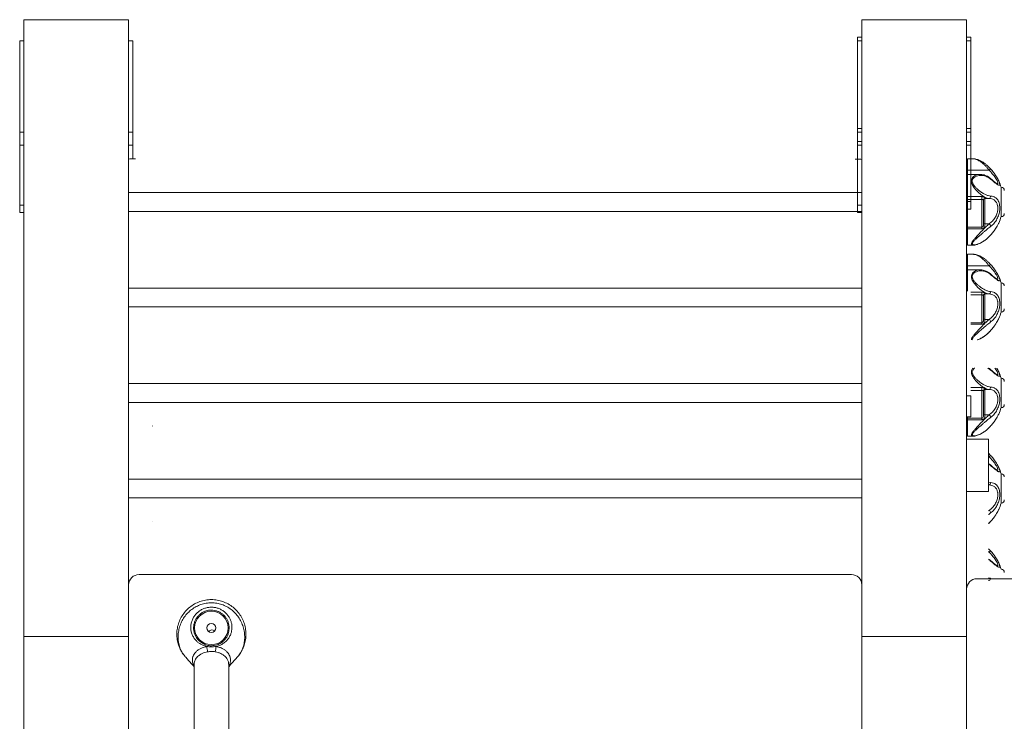
# Model space of a CAD drawing. Units: millimetres. Extents: x -1158 to 3542, y -1028 to 3372.
# Drawn here: x 338 to 1278, y 1189 to 1859 of the extents above; entities that cross this region are included whole.
import ezdxf

# ---------------------------------------------------------------- set-up
doc = ezdxf.new("R2010")
doc.units = ezdxf.units.MM

msp = doc.modelspace()

# ---------------------------------------------------------------- linework, layer by layer
at = {"lineweight": 15}
for p, q in [((441.64, 1859.01), (341.64, 1859.01)), ((341.64, 1859.01), (341.64, 1650.68)), ((441.64, 1859.01), (441.64, 1402.56)), ((1241.64, 1859.01), (1141.64, 1859.01)), ((1141.64, 1859.01), (1141.64, 1650.68)), ((1241.64, 1859.01), (1141.64, 1859.01)), ((1141.64, 1859.01), (1141.64, 1650.68)), ((1241.64, 1859.01), (1241.64, 1650.68)), ((1241.64, 1859.01), (1241.64, 1650.68)), ((341.64, 1838.84), (337.64, 1838.84)), ((337.64, 1751.8), (337.64, 1838.84)), ((441.64, 1838.84), (445.64, 1838.84)), ((445.64, 1751.8), (445.64, 1838.84)), ((1141.64, 1842.21), (1137.64, 1842.21)), ((1137.64, 1755.17), (1137.64, 1842.21)), ((1141.64, 1838.84), (1137.64, 1838.84)), ((1137.64, 1751.8), (1137.64, 1838.84)), ((1241.64, 1842.21), (1245.64, 1842.21)), ((1241.64, 1838.84), (1245.64, 1838.84)), ((1245.64, 1755.17), (1245.64, 1842.21)), ((1245.64, 1751.8), (1245.64, 1838.84)), ((341.64, 1751.8), (337.64, 1751.8)), ((337.64, 1739.3), (337.64, 1751.8)), ((441.64, 1751.8), (445.64, 1751.8)), ((445.64, 1739.3), (445.64, 1751.8)), ((1141.64, 1755.17), (1137.64, 1755.17)), ((1137.64, 1742.67), (1137.64, 1755.17)), ((1141.64, 1751.8), (1137.64, 1751.8)), ((1137.64, 1739.3), (1137.64, 1751.8)), ((1241.64, 1755.17), (1245.64, 1755.17)), ((1241.64, 1751.8), (1245.64, 1751.8)), ((1245.64, 1742.67), (1245.64, 1755.17)), ((1245.64, 1739.3), (1245.64, 1751.8)), ((341.64, 1739.3), (337.64, 1739.3)), ((337.64, 1681.96), (337.64, 1739.3)), ((441.64, 1739.3), (445.64, 1739.3)), ((445.64, 1726.25), (445.64, 1739.3)), ((1141.64, 1742.67), (1137.64, 1742.67)), ((1137.64, 1726), (1137.64, 1742.67)), ((1141.64, 1739.3), (1137.64, 1739.3)), ((1137.64, 1681.96), (1137.64, 1739.3)), ((1241.64, 1742.67), (1245.64, 1742.67)), ((1241.64, 1739.3), (1245.64, 1739.3)), ((1245.64, 1685.33), (1245.64, 1742.67)), ((1245.64, 1726.25), (1245.64, 1739.3)), ((442.64, 1726.25), (448.13, 1726.25)), ((448.13, 1726.16), (448.27, 1726.16)), ((1135.13, 1726), (1140.64, 1726)), ((1242.64, 1726.25), (1248.13, 1726.25)), ((1242.64, 1715.36), (1242.64, 1726.25)), ((1248.13, 1726.16), (1248.27, 1726.16)), ((1242.64, 1715.36), (1263.07, 1715.36)), ((1242.64, 1711.38), (1242.64, 1715.36)), ((1242.64, 1711.38), (1254.26, 1711.38)), ((1242.64, 1690.13), (1242.64, 1711.38)), ((441.64, 1694.02), (1141.64, 1694.02)), ((1274.64, 1680.59), (1274.64, 1699.02)), ((1241.64, 1685.33), (1245.64, 1685.33)), ((1256.14, 1690.13), (1242.64, 1690.13)), ((1242.64, 1687.47), (1242.64, 1690.13)), ((1242.64, 1687.47), (1256.14, 1687.47)), ((1242.64, 1660.9), (1242.64, 1687.47)), ((1245.64, 1678.27), (1245.64, 1685.33)), ((1256.14, 1690.13), (1256.14, 1687.47)), ((1256.14, 1687.47), (1256.14, 1660.9)), ((1257.64, 1686.98), (1257.64, 1686.9)), ((1257.64, 1662.4), (1257.64, 1686.91)), ((1259.14, 1688.39), (1263.07, 1688.39)), ((1259.14, 1664.11), (1259.14, 1688.39)), ((341.64, 1681.96), (337.64, 1681.96)), ((337.64, 1674.9), (337.64, 1681.96)), ((341.64, 1674.9), (337.64, 1674.9)), ((1141.64, 1676.02), (441.64, 1676.02)), ((1141.64, 1681.96), (1137.64, 1681.96)), ((1137.64, 1674.9), (1137.64, 1681.96)), ((1141.64, 1674.9), (1137.64, 1674.9)), ((1245.64, 1678.27), (1241.64, 1678.27)), ((1274.64, 1671.02), (1274.64, 1680.59)), ((1259.14, 1664.11), (1263.07, 1664.11)), ((1256.14, 1660.9), (1242.64, 1660.9)), ((1242.64, 1659.42), (1242.64, 1660.9)), ((1242.64, 1659.42), (1256.14, 1659.42)), ((1242.64, 1643.79), (1242.64, 1659.42)), ((1256.14, 1660.9), (1256.14, 1659.42)), ((341.64, 1175.35), (341.64, 1650.68)), ((1141.64, 1175.35), (1141.64, 1650.68)), ((1241.64, 1175.35), (1241.64, 1650.68)), ((1264.57, 1653.47), (1264.57, 1653.48)), ((1248.13, 1643.79), (1242.64, 1643.79)), ((1248.13, 1643.88), (1248.29, 1643.88)), ((1242.64, 1635.1), (1248.13, 1635.1)), ((1242.64, 1624.21), (1242.64, 1635.1)), ((1248.13, 1635), (1248.27, 1635.01)), ((1242.64, 1624.21), (1263.07, 1624.21)), ((1242.64, 1620.22), (1242.64, 1624.21)), ((1242.64, 1620.22), (1254.26, 1620.22)), ((1242.64, 1599.95), (1242.64, 1620.22)), ((1274.64, 1589.44), (1274.64, 1607.87)), ((441.64, 1602.87), (1141.64, 1602.87)), ((1256.14, 1598.98), (1245.64, 1598.98)), ((1256.14, 1598.98), (1256.14, 1596.31)), ((1245.64, 1596.31), (1256.14, 1596.31)), ((1256.14, 1596.31), (1256.14, 1569.75)), ((1257.64, 1595.82), (1257.64, 1595.74)), ((1257.64, 1571.25), (1257.64, 1595.76)), ((1259.14, 1597.24), (1263.07, 1597.24)), ((1259.14, 1572.96), (1259.14, 1597.24)), ((1274.64, 1579.87), (1274.64, 1589.44)), ((1141.64, 1584.87), (441.64, 1584.87)), ((1259.14, 1572.96), (1263.07, 1572.96)), ((1256.14, 1569.75), (1245.64, 1569.75)), ((1245.64, 1568.26), (1256.14, 1568.26)), ((1256.14, 1569.75), (1256.14, 1568.26)), ((1264.57, 1562.31), (1264.57, 1562.33)), ((1274.64, 1498.29), (1274.64, 1516.72)), ((441.64, 1511.72), (1141.64, 1511.72)), ((1256.14, 1507.83), (1245.64, 1507.83)), ((1245.64, 1505.16), (1256.14, 1505.16)), ((1256.14, 1507.83), (1256.14, 1505.16)), ((1256.14, 1505.16), (1256.14, 1478.59)), ((1257.64, 1504.67), (1257.64, 1504.59)), ((1257.64, 1480.09), (1257.64, 1504.61)), ((1259.14, 1506.09), (1263.07, 1506.09)), ((1259.14, 1481.8), (1259.14, 1506.09)), ((1241.64, 1499.95), (1245.64, 1499.95)), ((1245.64, 1499.95), (1245.64, 1479.95)), ((1274.64, 1488.72), (1274.64, 1498.29)), ((1141.64, 1493.72), (441.64, 1493.72)), ((1245.64, 1479.95), (1241.64, 1479.95)), ((1242.64, 1478.59), (1242.64, 1479.95)), ((1256.14, 1478.59), (1242.64, 1478.59)), ((1242.64, 1477.11), (1242.64, 1478.59)), ((1242.64, 1477.11), (1256.14, 1477.11)), ((1242.64, 1461.49), (1242.64, 1477.11)), ((1256.14, 1478.59), (1256.14, 1477.11)), ((1259.14, 1481.8), (1263.07, 1481.8)), ((464.57, 1471.16), (464.57, 1471.18)), ((1264.57, 1471.16), (1264.57, 1471.18)), ((1241.64, 1458.64), (1262.64, 1458.64)), ((1248.13, 1461.49), (1242.64, 1461.49)), ((1248.13, 1461.58), (1248.29, 1461.57)), ((1262.64, 1408.64), (1262.64, 1458.64)), ((1262.64, 1442.48), (1263.07, 1441.9)), ((1262.64, 1441.9), (1263.07, 1441.9)), ((441.64, 1420.56), (1141.64, 1420.56)), ((1274.64, 1407.13), (1274.64, 1425.56)), ((1264.57, 1417.17), (1262.64, 1417.53)), ((1262.64, 1414.99), (1263.07, 1414.94)), ((1262.64, 1414.94), (1263.07, 1414.94)), ((341.64, 1408.64), (341.64, 1203.24)), ((441.64, 1408.64), (441.64, 1203.24)), ((1141.64, 1402.56), (441.64, 1402.56)), ((1141.64, 1408.64), (1141.64, 1203.24)), ((1141.64, 1408.64), (1141.64, 1203.24)), ((1262.64, 1408.64), (1241.64, 1408.64)), ((1241.64, 1408.64), (1241.64, 1203.24)), ((1241.64, 1408.64), (1241.64, 1203.24)), ((1274.64, 1397.56), (1274.64, 1407.13)), ((1262.64, 1390.65), (1263.07, 1390.65)), ((1263.07, 1390.65), (1262.64, 1390.26)), ((464.57, 1380.01), (464.57, 1380.02)), ((1264.57, 1380.02), (1262.64, 1378.03)), ((1264.57, 1380.01), (1264.57, 1380.02)), ((1262.64, 1351.33), (1263.07, 1350.75)), ((1262.64, 1350.75), (1263.07, 1350.75)), ((451.64, 1329.41), (1131.64, 1329.41)), ((1264.57, 1326.01), (1262.64, 1326.37)), ((441.64, 1175.35), (441.64, 1319.41)), ((1141.64, 1175.35), (1141.64, 1319.41)), ((1251.64, 1325.35), (1941.64, 1325.35)), ((1262.64, 1323.84), (1263.07, 1323.78)), ((1262.64, 1323.78), (1263.07, 1323.78)), ((1241.64, 1175.35), (1241.64, 1315.35)), ((341.64, 1270.35), (441.64, 1270.35)), ((1141.64, 1270.35), (1241.64, 1270.35)), ((1141.64, 1270.35), (1241.64, 1270.35)), ((504.35, 1243.83), (504.34, 1243.58))]:
    msp.add_line(p, q, dxfattribs=at)
for points in [[(1254.17, 1711.29), (1252.66, 1711.26), (1250.08, 1710.46), (1248.15, 1709.18), (1247.3, 1708.24), (1246.66, 1707.08), (1246.28, 1705.5), (1246.39, 1703.72), (1247.08, 1701.63), (1248.85, 1698.67), (1250.74, 1696.36), (1252.76, 1694.3), (1255.54, 1691.94), (1258.31, 1690.08), (1260.39, 1689.06), (1262.37, 1688.48), (1263.07, 1688.39), (1263.07, 1688.39)], [(1264.57, 1716.56), (1264.56, 1716.58), (1264.49, 1716.54), (1264.36, 1716.44), (1264.18, 1716.3), (1263.94, 1716.11), (1263.68, 1715.88), (1263.38, 1715.63), (1263.07, 1715.36)], [(1242.64, 1659.42), (1242.45, 1659.41), (1242.26, 1659.39), (1242.09, 1659.36), (1241.94, 1659.31), (1241.81, 1659.26), (1241.72, 1659.19), (1241.66, 1659.13), (1241.64, 1659.06)], [(1254.17, 1620.14), (1252.66, 1620.1), (1250.08, 1619.31), (1248.15, 1618.03), (1247.3, 1617.08), (1246.66, 1615.93), (1246.28, 1614.35), (1246.39, 1612.56), (1247.08, 1610.48), (1248.85, 1607.52), (1250.74, 1605.21), (1252.76, 1603.14), (1255.54, 1600.78), (1258.31, 1598.93), (1260.39, 1597.91), (1262.37, 1597.33), (1263.07, 1597.24), (1263.07, 1597.24)], [(1264.57, 1625.41), (1264.56, 1625.42), (1264.49, 1625.38), (1264.36, 1625.29), (1264.18, 1625.14), (1263.94, 1624.96), (1263.68, 1624.73), (1263.38, 1624.48), (1263.07, 1624.21)], [(1242.64, 1477.11), (1242.45, 1477.1), (1242.26, 1477.08), (1242.09, 1477.05), (1241.94, 1477.01), (1241.81, 1476.95), (1241.72, 1476.89), (1241.66, 1476.82), (1241.64, 1476.75)], [(1264.57, 1443.1), (1264.56, 1443.12), (1264.49, 1443.08), (1264.36, 1442.98), (1264.18, 1442.84), (1263.94, 1442.65), (1263.68, 1442.43), (1263.38, 1442.17), (1263.07, 1441.9)], [(1264.57, 1351.95), (1264.56, 1351.97), (1264.49, 1351.93), (1264.36, 1351.83), (1264.18, 1351.69), (1263.94, 1351.5), (1263.68, 1351.27), (1263.38, 1351.02), (1263.07, 1350.75)]]:
    msp.add_lwpolyline(points, dxfattribs=at)
for radius in [16, 4.25]:
    msp.add_circle((520.64, 1278.45), radius, dxfattribs=at)
for centre, radius, start, end in [((442.64, 1725.25), 1, 90, 180), ((1140.64, 1725), 1, 0, 90), ((1242.64, 1725.25), 1, 90, 180), ((1242.39, 1710.63), 4.74, 86.98386, 99.117), ((1242.64, 1710.38), 1, 90, 180), ((1263.89, 1707.01), 0.686, 349.50216, 43.55635), ((1228.4, 1685.02), 48.32, 16.84325, 24.59848), ((1274.64, 1696.02), 3, 0, 90), ((1242.57, 1691.06), 0.933, 185.1199, 274.34005), ((1242.61, 1686.5), 0.967, 88.03412, 177.89323), ((1259.14, 1686.89), 1.5, 89.96261, 179.95992), ((1262.65, 1690.29), 1.95, 282.51394, 9.70943), ((1274.64, 1674.02), 3, 270, 0), ((1258.99, 1665.46), 1.36, 188.52071, 276.52234), ((1261.6, 1661.53), 2.97, 1.4829, 60.2992), ((1228.4, 1685.02), 48.32, 335.38904, 343.15675), ((1242.64, 1661.9), 1, 180, 270), ((1256.14, 1662.4), 1.5, 270, 0), ((1242.64, 1644.79), 1, 180, 270), ((1242.64, 1634.1), 1, 90, 180), ((1242.39, 1619.48), 4.74, 86.98386, 99.117), ((1242.64, 1619.22), 1, 90, 180), ((1263.9, 1615.85), 0.686, 349.49717, 43.56134), ((1228.4, 1593.87), 48.32, 16.84325, 24.59848), ((1274.64, 1604.87), 3, 0, 90), ((1140.9, 1600.42), 0.743, 321.26516, 359.56863), ((1262.65, 1599.14), 1.95, 282.51702, 9.70635), ((1259.14, 1595.74), 1.5, 89.96002, 179.96251), ((1228.4, 1593.87), 48.32, 335.38904, 343.15675), ((1274.64, 1582.87), 3, 270, 0), ((1256.14, 1571.25), 1.5, 270, 0), ((1258.99, 1574.31), 1.36, 188.51823, 276.53055), ((1261.6, 1570.38), 2.97, 1.48586, 60.29625), ((1263.89, 1524.7), 0.686, 349.50216, 43.55635), ((1228.4, 1502.72), 48.32, 16.84325, 24.59848), ((1274.64, 1513.72), 3, 0, 90), ((1259.14, 1504.59), 1.5, 89.95354, 179.96899), ((1262.65, 1507.99), 1.95, 282.5207, 9.70551), ((1228.4, 1502.72), 48.32, 335.38904, 343.15675), ((1274.64, 1491.72), 3, 270, 0), ((1242.64, 1479.59), 1, 180, 270), ((1256.14, 1480.09), 1.5, 270, 0), ((1258.99, 1483.15), 1.36, 188.51823, 276.53055), ((1261.6, 1479.22), 2.97, 1.4829, 60.2992), ((1242.64, 1462.49), 1, 180, 270), ((1263.89, 1433.55), 0.686, 349.50216, 43.55635), ((1228.4, 1411.56), 48.32, 16.84325, 24.59848), ((1274.64, 1422.56), 3, 0, 90), ((1262.65, 1416.84), 1.95, 282.51394, 9.70943), ((1228.4, 1411.56), 48.32, 335.38904, 343.15675), ((1274.64, 1400.56), 3, 270, 0), ((1261.6, 1388.07), 2.97, 1.48342, 60.29628), ((1263.89, 1342.4), 0.686, 349.50216, 43.55635), ((1228.4, 1320.41), 48.32, 16.84325, 24.59848), ((451.64, 1319.41), 10, 90, 180), ((1131.64, 1319.41), 10, 0, 90), ((1262.65, 1325.68), 1.95, 282.51743, 9.70878), ((1274.64, 1331.41), 3, 0, 90), ((1251.64, 1315.35), 10, 90, 180), ((521.12, 1272.45), 4, 90, 139.34642), ((521.12, 1272.45), 4, 49.72681, 90), ((236.13, 1214.97), 283.81, 8.23999, 9.2719), ((800.66, 1217.11), 278.96, 171.00768, 172.05713)]:
    msp.add_arc(centre, radius, start, end, dxfattribs=at)
for points, knots in [([(1248.27, 1726.16), (1248.46, 1726.18), (1249.14, 1726.24), (1250.73, 1725.74), (1252.95, 1724.78), (1255.53, 1723.17), (1258.1, 1721.06), (1260.4, 1718.72), (1261.98, 1716.84), (1262.84, 1715.68), (1263.07, 1715.36)], [0, 0, 0, 0, 0.049748, 0.181042, 0.316233, 0.490976, 0.671923, 0.808307, 0.948339, 1, 1, 1, 1]), ([(1248.28, 1726.22), (1248.49, 1726.22), (1249.19, 1726.21), (1250.51, 1725.95), (1252.26, 1725.44), (1254.22, 1724.63), (1256.28, 1723.55), (1258.38, 1722.2), (1260.43, 1720.64), (1262.29, 1718.98), (1263.67, 1717.61), (1264.36, 1716.8), (1264.56, 1716.57)], [0, 0, 0, 0, 0.040173, 0.133186, 0.241599, 0.356788, 0.480476, 0.60698, 0.731761, 0.853892, 0.957852, 1, 1, 1, 1]), ([(1254.16, 1711.38), (1254.16, 1711.38), (1254.86, 1711.43), (1256.28, 1711.27), (1258.4, 1710.84), (1260.46, 1710.08), (1262.33, 1709.05), (1263.64, 1708.16), (1264.26, 1707.58), (1264.38, 1707.46)], [0, 0, 0, 0, 0.001279, 0.195573, 0.397737, 0.596417, 0.790682, 0.959464, 1, 1, 1, 1]), ([(1263.07, 1715.36), (1263.92, 1714.49), (1265.63, 1712.72), (1267.61, 1710.27), (1269.09, 1708.2), (1270.33, 1706.22), (1271.04, 1704.78), (1271.4, 1703.72), (1271.52, 1703.07), (1271.44, 1702.45), (1271.03, 1702.44), (1270.8, 1702.44)], [0, 0, 0, 0, 0.155998, 0.317115, 0.416622, 0.518717, 0.678992, 0.717611, 0.80169, 0.888939, 1, 1, 1, 1]), ([(1273.21, 1702.71), (1273.2, 1702.76), (1273.14, 1703.16), (1272.73, 1704.27), (1271.95, 1705.99), (1270.86, 1707.97), (1269.35, 1710.4), (1267.29, 1713.34), (1265.49, 1715.47), (1264.57, 1716.56)], [0, 0, 0, 0, 0.019787, 0.156387, 0.29847, 0.434876, 0.575083, 0.78342, 1, 1, 1, 1]), ([(1264.57, 1690.62), (1263.79, 1690.73), (1262.2, 1690.96), (1259.56, 1692.04), (1256.73, 1693.59), (1254.08, 1695.45), (1251.71, 1697.43), (1249.63, 1699.49), (1247.98, 1701.65), (1247.1, 1703.73), (1246.96, 1705.4), (1247.37, 1706.72), (1248.09, 1707.76), (1249.26, 1708.82), (1251.13, 1709.8), (1253.7, 1710.43), (1256.33, 1710.48), (1258.81, 1710.05), (1260.93, 1709.28), (1262.87, 1708.24), (1264, 1707.34), (1264.57, 1706.88)], [0, 0, 0, 0, 0.064238, 0.130841, 0.201632, 0.274499, 0.327184, 0.381031, 0.439862, 0.476983, 0.508661, 0.540205, 0.568266, 0.597416, 0.653878, 0.722043, 0.792381, 0.848762, 0.906208, 0.952677, 1, 1, 1, 1]), ([(1264.38, 1707.49), (1264.82, 1707.11), (1265.78, 1706.27), (1267.1, 1705.14), (1268.34, 1704.12), (1269.36, 1703.33), (1270.15, 1702.78), (1270.69, 1702.46), (1271, 1702.33), (1271, 1702.33), (1270.99, 1702.33)], [0, 0, 0, 0, 0.140479, 0.306943, 0.462051, 0.605881, 0.735254, 0.851141, 0.947613, 1, 1, 1, 1]), ([(1264.57, 1706.88), (1265.16, 1706.37), (1266.36, 1705.33), (1267.97, 1703.96), (1269.43, 1702.79), (1270.64, 1701.91), (1271.63, 1701.31), (1272.39, 1701), (1272.94, 1700.98), (1273.27, 1701.25), (1273.4, 1701.8), (1273.27, 1702.42), (1273.21, 1702.71)], [0, 0, 0, 0, 0.113086, 0.227719, 0.335292, 0.444902, 0.539436, 0.635999, 0.726277, 0.81889, 0.915874, 1, 1, 1, 1]), ([(1259.14, 1688.39), (1259.14, 1688.43), (1259.15, 1688.53), (1259.08, 1688.96), (1258.54, 1689.5), (1257.82, 1689.87), (1257, 1690.09), (1256.41, 1690.12), (1256.14, 1690.13)], [0, 0, 0, 0, 0.180603, 0.468918, 0.634822, 0.760349, 0.891977, 1, 1, 1, 1]), ([(1256.14, 1687.47), (1256.17, 1687.47), (1256.31, 1687.47), (1256.5, 1687.45), (1256.76, 1687.41), (1257.05, 1687.35), (1257.37, 1687.23), (1257.6, 1687.09), (1257.64, 1687.02), (1257.64, 1686.98), (1257.64, 1686.98)], [0, 0, 0, 0, 0.019153, 0.084388, 0.123786, 0.200501, 0.334635, 0.551727, 0.933341, 1, 1, 1, 1]), ([(1263.07, 1688.39), (1263.93, 1688.3), (1265.64, 1688.11), (1267.62, 1687.19), (1269.09, 1685.98), (1270.33, 1684.37), (1271.04, 1682.61), (1271.4, 1680.71), (1271.52, 1679.2), (1271.39, 1676.71), (1270.65, 1673.51), (1269.24, 1670.53), (1267.72, 1668.32), (1265.85, 1666.13), (1264.2, 1664.93), (1263.07, 1664.11)], [0, 0, 0, 0, 0.097863, 0.195511, 0.257694, 0.319804, 0.418621, 0.442431, 0.495242, 0.548048, 0.646208, 0.750367, 0.810789, 0.871259, 1, 1, 1, 1]), ([(1264.57, 1661.61), (1265.17, 1662.07), (1266.36, 1663.01), (1267.98, 1664.72), (1269.43, 1666.64), (1270.64, 1668.68), (1271.63, 1670.82), (1272.39, 1672.95), (1272.94, 1675.14), (1273.28, 1677.38), (1273.38, 1679.64), (1273.22, 1681.95), (1272.74, 1684.15), (1271.93, 1686.12), (1270.86, 1687.72), (1269.33, 1689.18), (1267.27, 1690.27), (1265.47, 1690.51), (1264.57, 1690.62)], [0, 0, 0, 0, 0.062711, 0.125391, 0.185205, 0.24498, 0.297607, 0.350206, 0.400567, 0.450908, 0.505209, 0.559516, 0.622103, 0.684744, 0.74687, 0.809051, 0.904432, 1, 1, 1, 1]), ([(1263.07, 1664.11), (1262.54, 1663.63), (1261.47, 1662.65), (1259.62, 1660.84), (1257.58, 1658.76), (1255.22, 1656.32), (1252.67, 1653.63), (1250.2, 1650.96), (1248.39, 1648.88), (1247.28, 1647.39), (1246.58, 1646.26), (1246.19, 1645.21), (1246.33, 1644.36), (1246.97, 1643.84), (1247.76, 1643.87), (1248.13, 1643.88)], [0, 0, 0, 0, 0.076837, 0.155446, 0.247454, 0.341659, 0.453098, 0.568472, 0.662802, 0.711476, 0.761565, 0.817953, 0.875026, 0.940538, 1, 1, 1, 1]), ([(1256.14, 1659.42), (1256.42, 1659.44), (1256.97, 1659.49), (1257.72, 1659.84), (1258.39, 1660.43), (1258.97, 1661.43), (1259.16, 1662.8), (1259.15, 1663.66), (1259.14, 1664.11)], [0, 0, 0, 0, 0.112906, 0.223031, 0.332839, 0.486501, 0.731949, 1, 1, 1, 1]), ([(1272.31, 1664.91), (1272.17, 1664.61), (1271.79, 1663.75), (1270.85, 1662.07), (1269.36, 1659.65), (1267.29, 1656.7), (1265.49, 1654.57), (1264.57, 1653.48)], [0, 0, 0, 0, 0.094789, 0.270803, 0.451716, 0.72054, 1, 1, 1, 1]), ([(1264.57, 1653.48), (1263.79, 1652.64), (1262.2, 1650.94), (1259.56, 1648.71), (1256.73, 1646.77), (1254.08, 1645.39), (1251.71, 1644.52), (1249.63, 1644.07), (1247.98, 1644.07), (1247.1, 1644.57), (1246.96, 1645.32), (1247.37, 1646.23), (1248.09, 1647.2), (1249.26, 1648.49), (1251.13, 1650.27), (1253.7, 1652.56), (1256.33, 1654.85), (1258.81, 1656.98), (1260.93, 1658.75), (1262.87, 1660.33), (1264, 1661.18), (1264.57, 1661.61)], [0, 0, 0, 0, 0.064237, 0.130841, 0.201631, 0.274498, 0.327183, 0.38103, 0.439861, 0.476982, 0.50866, 0.540205, 0.568265, 0.597415, 0.653878, 0.722044, 0.792382, 0.848762, 0.906208, 0.952677, 1, 1, 1, 1]), ([(1264.57, 1653.47), (1264.51, 1653.4), (1263.98, 1652.77), (1262.84, 1651.61), (1261.15, 1650.02), (1259.29, 1648.51), (1257.3, 1647.12), (1255.21, 1645.9), (1253.15, 1644.94), (1251.22, 1644.27), (1249.62, 1643.89), (1248.68, 1643.84), (1248.3, 1643.82)], [0, 0, 0, 0, 0.012006, 0.11385, 0.22256, 0.337038, 0.457407, 0.582042, 0.708774, 0.822131, 0.927568, 1, 1, 1, 1]), ([(1248.27, 1635.01), (1248.46, 1635.03), (1249.14, 1635.09), (1250.73, 1634.59), (1252.95, 1633.63), (1255.53, 1632.02), (1258.1, 1629.9), (1260.4, 1627.56), (1261.98, 1625.69), (1262.84, 1624.52), (1263.07, 1624.21)], [0, 0, 0, 0, 0.049748, 0.181046, 0.316238, 0.490976, 0.671926, 0.80831, 0.948339, 1, 1, 1, 1]), ([(1248.28, 1635.07), (1248.49, 1635.07), (1249.19, 1635.06), (1250.51, 1634.8), (1252.26, 1634.29), (1254.22, 1633.48), (1256.28, 1632.4), (1258.38, 1631.05), (1260.43, 1629.49), (1262.29, 1627.83), (1263.67, 1626.46), (1264.36, 1625.65), (1264.56, 1625.41)], [0, 0, 0, 0, 0.040169, 0.133187, 0.241599, 0.35679, 0.480477, 0.606979, 0.731765, 0.853896, 0.957852, 1, 1, 1, 1]), ([(1264.57, 1599.47), (1263.79, 1599.58), (1262.2, 1599.8), (1259.56, 1600.88), (1256.73, 1602.44), (1254.08, 1604.3), (1251.71, 1606.28), (1249.63, 1608.34), (1247.98, 1610.5), (1247.1, 1612.58), (1246.96, 1614.24), (1247.37, 1615.57), (1248.09, 1616.61), (1249.26, 1617.67), (1251.13, 1618.65), (1253.7, 1619.27), (1256.33, 1619.32), (1258.81, 1618.89), (1260.93, 1618.13), (1262.87, 1617.09), (1264, 1616.19), (1264.57, 1615.73)], [0, 0, 0, 0, 0.064237, 0.130841, 0.201632, 0.274497, 0.327183, 0.38103, 0.439863, 0.476981, 0.50866, 0.540205, 0.568266, 0.597416, 0.653877, 0.722044, 0.792381, 0.848763, 0.906207, 0.952676, 1, 1, 1, 1]), ([(1254.16, 1620.22), (1254.16, 1620.22), (1254.86, 1620.28), (1256.29, 1620.11), (1258.4, 1619.69), (1260.46, 1618.93), (1262.33, 1617.9), (1263.64, 1617.01), (1264.26, 1616.42), (1264.38, 1616.31)], [0, 0, 0, 0, 0.00128, 0.195572, 0.39774, 0.596411, 0.790678, 0.959455, 1, 1, 1, 1]), ([(1263.07, 1624.21), (1263.92, 1623.34), (1265.63, 1621.57), (1267.61, 1619.12), (1269.09, 1617.04), (1270.33, 1615.07), (1271.04, 1613.63), (1271.4, 1612.56), (1271.52, 1611.92), (1271.44, 1611.3), (1271.03, 1611.29), (1270.8, 1611.29)], [0, 0, 0, 0, 0.156002, 0.317116, 0.416624, 0.518723, 0.678995, 0.717617, 0.801693, 0.888939, 1, 1, 1, 1]), ([(1273.21, 1611.55), (1273.2, 1611.6), (1273.14, 1612), (1272.73, 1613.11), (1271.95, 1614.83), (1270.86, 1616.82), (1269.35, 1619.24), (1267.29, 1622.18), (1265.49, 1624.32), (1264.57, 1625.41)], [0, 0, 0, 0, 0.019782, 0.156381, 0.298465, 0.434875, 0.575078, 0.783415, 1, 1, 1, 1]), ([(1264.38, 1616.34), (1264.82, 1615.96), (1265.78, 1615.12), (1267.1, 1613.99), (1268.34, 1612.97), (1269.36, 1612.18), (1270.15, 1611.63), (1270.69, 1611.31), (1271, 1611.18), (1271, 1611.18), (1270.99, 1611.18)], [0, 0, 0, 0, 0.140483, 0.30695, 0.462056, 0.605878, 0.735248, 0.851134, 0.947613, 1, 1, 1, 1]), ([(1264.57, 1615.73), (1265.16, 1615.21), (1266.36, 1614.17), (1267.97, 1612.81), (1269.43, 1611.64), (1270.64, 1610.75), (1271.63, 1610.15), (1272.39, 1609.85), (1272.94, 1609.82), (1273.27, 1610.1), (1273.4, 1610.65), (1273.27, 1611.27), (1273.21, 1611.55)], [0, 0, 0, 0, 0.113088, 0.227716, 0.335289, 0.444899, 0.539434, 0.636001, 0.726274, 0.818891, 0.915876, 1, 1, 1, 1]), ([(1259.14, 1597.24), (1259.14, 1597.28), (1259.15, 1597.38), (1259.08, 1597.81), (1258.54, 1598.35), (1257.82, 1598.71), (1257, 1598.94), (1256.41, 1598.97), (1256.14, 1598.98)], [0, 0, 0, 0, 0.180589, 0.468923, 0.634821, 0.760344, 0.891973, 1, 1, 1, 1]), ([(1264.57, 1570.45), (1265.17, 1570.92), (1266.36, 1571.86), (1267.98, 1573.57), (1269.43, 1575.49), (1270.64, 1577.53), (1271.63, 1579.66), (1272.39, 1581.8), (1272.94, 1583.99), (1273.28, 1586.23), (1273.38, 1588.49), (1273.22, 1590.8), (1272.74, 1592.99), (1271.93, 1594.97), (1270.86, 1596.57), (1269.33, 1598.02), (1267.27, 1599.12), (1265.47, 1599.35), (1264.57, 1599.47)], [0, 0, 0, 0, 0.062711, 0.125391, 0.185204, 0.24498, 0.297606, 0.350204, 0.400565, 0.450906, 0.50521, 0.559513, 0.622103, 0.684742, 0.74687, 0.809052, 0.904432, 1, 1, 1, 1]), ([(1256.14, 1596.31), (1256.17, 1596.31), (1256.31, 1596.31), (1256.5, 1596.3), (1256.76, 1596.26), (1257.05, 1596.19), (1257.37, 1596.08), (1257.6, 1595.93), (1257.64, 1595.87), (1257.64, 1595.83), (1257.64, 1595.82)], [0, 0, 0, 0, 0.019153, 0.084388, 0.123797, 0.200511, 0.334622, 0.551711, 0.933318, 1, 1, 1, 1]), ([(1263.07, 1597.24), (1263.93, 1597.15), (1265.64, 1596.95), (1267.62, 1596.04), (1269.09, 1594.82), (1270.33, 1593.22), (1271.04, 1591.46), (1271.4, 1589.55), (1271.52, 1588.05), (1271.39, 1585.56), (1270.65, 1582.36), (1269.24, 1579.37), (1267.72, 1577.17), (1265.85, 1574.98), (1264.2, 1573.77), (1263.07, 1572.96)], [0, 0, 0, 0, 0.097865, 0.195511, 0.257695, 0.319805, 0.418619, 0.442431, 0.495241, 0.548051, 0.646211, 0.75037, 0.810792, 0.871262, 1, 1, 1, 1]), ([(1263.07, 1572.96), (1262.54, 1572.47), (1261.47, 1571.5), (1259.62, 1569.68), (1257.58, 1567.61), (1255.22, 1565.17), (1252.67, 1562.48), (1250.2, 1559.81), (1248.39, 1557.72), (1247.27, 1556.24), (1246.59, 1555.12), (1246.19, 1554.11), (1246.32, 1553.66), (1246.37, 1553.45)], [0, 0, 0, 0, 0.088906, 0.179858, 0.286314, 0.395311, 0.524248, 0.657735, 0.766879, 0.823196, 0.88115, 0.946389, 1, 1, 1, 1]), ([(1247.27, 1553.45), (1247.24, 1553.47), (1246.99, 1553.61), (1246.99, 1554.19), (1247.36, 1555.08), (1248.1, 1556.05), (1249.26, 1557.33), (1251.13, 1559.12), (1253.7, 1561.41), (1256.33, 1563.7), (1258.81, 1565.83), (1260.93, 1567.6), (1262.87, 1569.18), (1264, 1570.03), (1264.57, 1570.45)], [0, 0, 0, 0, 0.009716, 0.069695, 0.129423, 0.182553, 0.237745, 0.34465, 0.473716, 0.606894, 0.713646, 0.822414, 0.910396, 1, 1, 1, 1]), ([(1256.14, 1568.26), (1256.42, 1568.29), (1256.97, 1568.33), (1257.72, 1568.69), (1258.39, 1569.27), (1258.97, 1570.28), (1259.16, 1571.65), (1259.15, 1572.51), (1259.14, 1572.96)], [0, 0, 0, 0, 0.112904, 0.223027, 0.332832, 0.486504, 0.731943, 1, 1, 1, 1]), ([(1272.31, 1573.76), (1272.17, 1573.46), (1271.79, 1572.6), (1270.85, 1570.91), (1269.36, 1568.5), (1267.29, 1565.55), (1265.49, 1563.42), (1264.57, 1562.33)], [0, 0, 0, 0, 0.094793, 0.270806, 0.451713, 0.720536, 1, 1, 1, 1]), ([(1264.57, 1562.33), (1263.79, 1561.49), (1262.2, 1559.78), (1259.56, 1557.55), (1256.73, 1555.62), (1254.09, 1554.23), (1252.46, 1553.68), (1251.79, 1553.45)], [0, 0, 0, 0, 0.197182, 0.40163, 0.618934, 0.842605, 1, 1, 1, 1]), ([(1264.57, 1562.32), (1264.51, 1562.25), (1263.98, 1561.61), (1262.84, 1560.46), (1261.15, 1558.86), (1259.29, 1557.35), (1257.3, 1555.96), (1255.21, 1554.76), (1253.45, 1553.91), (1252.41, 1553.56), (1252.08, 1553.45)], [0, 0, 0, 0, 0.01562, 0.148122, 0.289557, 0.43849, 0.595099, 0.75725, 0.92213, 1, 1, 1, 1]), ([(1247.77, 1526.45), (1247.61, 1526.28), (1247.16, 1525.81), (1246.58, 1524.75), (1246.19, 1523.23), (1246.32, 1521.32), (1247.15, 1518.94), (1248.72, 1516.43), (1250.71, 1514.01), (1252.98, 1511.72), (1255.54, 1509.55), (1258.12, 1507.82), (1260.41, 1506.69), (1261.99, 1506.2), (1262.84, 1506.11), (1263.07, 1506.09)], [0, 0, 0, 0, 0.027805, 0.078005, 0.1354, 0.193495, 0.260181, 0.362113, 0.451484, 0.541008, 0.6604, 0.779774, 0.872587, 0.965321, 1, 1, 1, 1]), ([(1264.57, 1508.32), (1263.79, 1508.43), (1262.2, 1508.65), (1259.56, 1509.73), (1256.73, 1511.29), (1254.08, 1513.15), (1251.71, 1515.13), (1249.63, 1517.19), (1247.98, 1519.34), (1247.1, 1521.43), (1246.96, 1523.09), (1247.37, 1524.42), (1248.1, 1525.44), (1248.78, 1526.13), (1249.27, 1526.38), (1249.4, 1526.45)], [0, 0, 0, 0, 0.10553, 0.214945, 0.33124, 0.450943, 0.537496, 0.625956, 0.722604, 0.783586, 0.835623, 0.887447, 0.933545, 0.981432, 1, 1, 1, 1]), ([(1261.8, 1526.45), (1262.15, 1526.27), (1263.11, 1525.78), (1264, 1525.04), (1264.57, 1524.58)], [0, 0, 0, 0, 0.364699, 1, 1, 1, 1]), ([(1262.7, 1526.45), (1263.15, 1526.16), (1263.73, 1525.78), (1264.26, 1525.27), (1264.38, 1525.16)], [0, 0, 0, 0, 0.773878, 1, 1, 1, 1]), ([(1264.38, 1525.19), (1264.82, 1524.8), (1265.78, 1523.97), (1267.1, 1522.83), (1268.34, 1521.81), (1269.36, 1521.03), (1270.15, 1520.47), (1270.69, 1520.16), (1271, 1520.02), (1271, 1520.03), (1270.99, 1520.03)], [0, 0, 0, 0, 0.14048, 0.306943, 0.462051, 0.605883, 0.735247, 0.851142, 0.947613, 1, 1, 1, 1]), ([(1264.57, 1524.58), (1265.16, 1524.06), (1266.36, 1523.02), (1267.97, 1521.66), (1269.43, 1520.48), (1270.64, 1519.6), (1271.63, 1519), (1272.39, 1518.7), (1272.94, 1518.67), (1273.27, 1518.95), (1273.4, 1519.5), (1273.27, 1520.12), (1273.21, 1520.4)], [0, 0, 0, 0, 0.113088, 0.227719, 0.335292, 0.444902, 0.539437, 0.635999, 0.726277, 0.818889, 0.915874, 1, 1, 1, 1]), ([(1268.67, 1526.45), (1268.79, 1526.27), (1269.34, 1525.51), (1270.31, 1523.92), (1271.04, 1522.48), (1271.4, 1521.41), (1271.52, 1520.77), (1271.44, 1520.15), (1271.03, 1520.14), (1270.8, 1520.13)], [0, 0, 0, 0, 0.050664, 0.21681, 0.477619, 0.540465, 0.677287, 0.81927, 1, 1, 1, 1]), ([(1273.21, 1520.4), (1273.2, 1520.45), (1273.14, 1520.85), (1272.73, 1521.96), (1271.94, 1523.69), (1271.11, 1525.24), (1270.51, 1526.19), (1270.35, 1526.45)], [0, 0, 0, 0, 0.040578, 0.320729, 0.612147, 0.891919, 1, 1, 1, 1]), ([(1259.14, 1506.09), (1259.14, 1506.13), (1259.15, 1506.23), (1259.08, 1506.66), (1258.54, 1507.19), (1257.82, 1507.56), (1257, 1507.79), (1256.41, 1507.82), (1256.14, 1507.83)], [0, 0, 0, 0, 0.180591, 0.468927, 0.63482, 0.760349, 0.891975, 1, 1, 1, 1]), ([(1256.14, 1505.16), (1256.17, 1505.16), (1256.31, 1505.16), (1256.5, 1505.15), (1256.76, 1505.11), (1257.05, 1505.04), (1257.37, 1504.92), (1257.6, 1504.78), (1257.64, 1504.71), (1257.64, 1504.68), (1257.64, 1504.67)], [0, 0, 0, 0, 0.019155, 0.084389, 0.123789, 0.200505, 0.334616, 0.551729, 0.933342, 1, 1, 1, 1]), ([(1263.07, 1506.09), (1263.93, 1505.99), (1265.64, 1505.8), (1267.62, 1504.89), (1269.09, 1503.67), (1270.33, 1502.07), (1271.04, 1500.3), (1271.4, 1498.4), (1271.52, 1496.9), (1271.39, 1494.4), (1270.65, 1491.21), (1269.24, 1488.22), (1267.72, 1486.01), (1265.85, 1483.82), (1264.2, 1482.62), (1263.07, 1481.8)], [0, 0, 0, 0, 0.097864, 0.19551, 0.257695, 0.319805, 0.418622, 0.442432, 0.495243, 0.548052, 0.646209, 0.750367, 0.810789, 0.871261, 1, 1, 1, 1]), ([(1264.57, 1479.3), (1265.17, 1479.77), (1266.36, 1480.71), (1267.98, 1482.42), (1269.43, 1484.34), (1270.64, 1486.38), (1271.63, 1488.51), (1272.39, 1490.65), (1272.94, 1492.84), (1273.28, 1495.08), (1273.38, 1497.33), (1273.22, 1499.65), (1272.74, 1501.84), (1271.93, 1503.82), (1270.86, 1505.42), (1269.33, 1506.87), (1267.27, 1507.97), (1265.47, 1508.2), (1264.57, 1508.32)], [0, 0, 0, 0, 0.062711, 0.12539, 0.185205, 0.244979, 0.297607, 0.350203, 0.400564, 0.450905, 0.50521, 0.559516, 0.622103, 0.684744, 0.74687, 0.809051, 0.904434, 1, 1, 1, 1]), ([(1263.07, 1481.8), (1262.54, 1481.32), (1261.47, 1480.35), (1259.62, 1478.53), (1257.58, 1476.46), (1255.22, 1474.01), (1252.67, 1471.33), (1250.2, 1468.66), (1248.39, 1466.57), (1247.28, 1465.08), (1246.58, 1463.96), (1246.19, 1462.9), (1246.33, 1462.06), (1246.97, 1461.53), (1247.76, 1461.56), (1248.13, 1461.58)], [0, 0, 0, 0, 0.076839, 0.155446, 0.247455, 0.341659, 0.453098, 0.568472, 0.662804, 0.711476, 0.761564, 0.817949, 0.875022, 0.940539, 1, 1, 1, 1]), ([(1264.57, 1471.18), (1263.79, 1470.34), (1262.2, 1468.63), (1259.56, 1466.4), (1256.73, 1464.46), (1254.08, 1463.09), (1251.71, 1462.22), (1249.63, 1461.76), (1247.98, 1461.77), (1247.1, 1462.27), (1246.96, 1463.02), (1247.37, 1463.93), (1248.09, 1464.9), (1249.26, 1466.18), (1251.13, 1467.97), (1253.7, 1470.26), (1256.33, 1472.55), (1258.81, 1474.67), (1260.93, 1476.45), (1262.87, 1478.03), (1264, 1478.87), (1264.57, 1479.3)], [0, 0, 0, 0, 0.064238, 0.130841, 0.201633, 0.274498, 0.327183, 0.38103, 0.439863, 0.476982, 0.50866, 0.540206, 0.568266, 0.597415, 0.653878, 0.722042, 0.79238, 0.848761, 0.906207, 0.952676, 1, 1, 1, 1]), ([(1256.14, 1477.11), (1256.42, 1477.13), (1256.97, 1477.18), (1257.72, 1477.54), (1258.39, 1478.12), (1258.97, 1479.13), (1259.16, 1480.5), (1259.15, 1481.35), (1259.14, 1481.8)], [0, 0, 0, 0, 0.112906, 0.223031, 0.332839, 0.486501, 0.731949, 1, 1, 1, 1]), ([(1272.31, 1482.6), (1272.17, 1482.3), (1271.79, 1481.45), (1270.85, 1479.76), (1269.36, 1477.34), (1267.29, 1474.4), (1265.49, 1472.26), (1264.57, 1471.18)], [0, 0, 0, 0, 0.094794, 0.270802, 0.451716, 0.72054, 1, 1, 1, 1]), ([(1264.57, 1471.16), (1264.51, 1471.1), (1263.98, 1470.46), (1262.84, 1469.3), (1261.15, 1467.71), (1259.29, 1466.2), (1257.3, 1464.81), (1255.21, 1463.59), (1253.15, 1462.63), (1251.22, 1461.97), (1249.62, 1461.58), (1248.68, 1461.53), (1248.3, 1461.51)], [0, 0, 0, 0, 0.012002, 0.113847, 0.222558, 0.337035, 0.457404, 0.58204, 0.708772, 0.82213, 0.927568, 1, 1, 1, 1]), ([(1262.64, 1445.14), (1263.09, 1444.7), (1263.75, 1444.06), (1264.36, 1443.34), (1264.56, 1443.11)], [0, 0, 0, 0, 0.671456, 1, 1, 1, 1]), ([(1263.07, 1441.9), (1263.92, 1441.03), (1265.63, 1439.26), (1267.61, 1436.82), (1269.09, 1434.74), (1270.33, 1432.77), (1271.04, 1431.33), (1271.4, 1430.26), (1271.52, 1429.61), (1271.44, 1428.99), (1271.03, 1428.99), (1270.8, 1428.98)], [0, 0, 0, 0, 0.156001, 0.317119, 0.416626, 0.518721, 0.678995, 0.717615, 0.801691, 0.888939, 1, 1, 1, 1]), ([(1273.21, 1429.25), (1273.2, 1429.3), (1273.14, 1429.7), (1272.73, 1430.81), (1271.95, 1432.53), (1270.86, 1434.51), (1269.35, 1436.94), (1267.29, 1439.88), (1265.49, 1442.01), (1264.57, 1443.1)], [0, 0, 0, 0, 0.019785, 0.156384, 0.298468, 0.434874, 0.575082, 0.783419, 1, 1, 1, 1]), ([(1262.64, 1435.34), (1263.11, 1435.03), (1263.71, 1434.64), (1264.26, 1434.12), (1264.38, 1434.01)], [0, 0, 0, 0, 0.780618, 1, 1, 1, 1]), ([(1262.64, 1434.84), (1262.71, 1434.8), (1263.38, 1434.44), (1264.01, 1433.9), (1264.57, 1433.42)], [0, 0, 0, 0, 0.099135, 1, 1, 1, 1]), ([(1264.38, 1434.03), (1264.82, 1433.65), (1265.78, 1432.82), (1267.1, 1431.68), (1268.34, 1430.66), (1269.36, 1429.88), (1270.15, 1429.32), (1270.69, 1429), (1271, 1428.87), (1271, 1428.87), (1270.99, 1428.87)], [0, 0, 0, 0, 0.140483, 0.306948, 0.462055, 0.60588, 0.735253, 0.851137, 0.947613, 1, 1, 1, 1]), ([(1264.57, 1433.42), (1265.16, 1432.91), (1266.36, 1431.87), (1267.97, 1430.5), (1269.43, 1429.33), (1270.64, 1428.45), (1271.63, 1427.85), (1272.39, 1427.54), (1272.94, 1427.52), (1273.27, 1427.8), (1273.4, 1428.35), (1273.27, 1428.96), (1273.21, 1429.25)], [0, 0, 0, 0, 0.113087, 0.227718, 0.33529, 0.444899, 0.539435, 0.636, 0.726275, 0.81889, 0.915874, 1, 1, 1, 1]), ([(1263.07, 1414.94), (1263.93, 1414.84), (1265.64, 1414.65), (1267.62, 1413.74), (1269.09, 1412.52), (1270.33, 1410.92), (1271.04, 1409.15), (1271.4, 1407.25), (1271.52, 1405.74), (1271.39, 1403.25), (1270.65, 1400.06), (1269.24, 1397.07), (1267.72, 1394.86), (1265.85, 1392.67), (1264.2, 1391.47), (1263.07, 1390.65)], [0, 0, 0, 0, 0.097864, 0.195511, 0.257695, 0.319806, 0.418622, 0.442433, 0.495244, 0.54805, 0.64621, 0.750369, 0.810791, 0.871261, 1, 1, 1, 1]), ([(1264.57, 1388.15), (1265.17, 1388.62), (1266.36, 1389.55), (1267.98, 1391.27), (1269.43, 1393.19), (1270.64, 1395.23), (1271.63, 1397.36), (1272.39, 1399.5), (1272.94, 1401.68), (1273.28, 1403.92), (1273.38, 1406.18), (1273.22, 1408.49), (1272.74, 1410.69), (1271.93, 1412.66), (1270.86, 1414.27), (1269.33, 1415.72), (1267.27, 1416.82), (1265.47, 1417.05), (1264.57, 1417.17)], [0, 0, 0, 0, 0.062711, 0.125391, 0.185206, 0.244979, 0.297607, 0.350205, 0.400567, 0.450908, 0.505212, 0.559515, 0.622103, 0.684744, 0.746871, 0.809052, 0.904433, 1, 1, 1, 1]), ([(1272.31, 1391.45), (1272.17, 1391.15), (1271.79, 1390.29), (1270.85, 1388.61), (1269.36, 1386.19), (1267.29, 1383.25), (1265.49, 1381.11), (1264.57, 1380.02)], [0, 0, 0, 0, 0.094789, 0.270803, 0.451716, 0.72054, 1, 1, 1, 1]), ([(1262.64, 1386.67), (1262.71, 1386.73), (1263.38, 1387.27), (1264.01, 1387.73), (1264.57, 1388.15)], [0, 0, 0, 0, 0.099129, 1, 1, 1, 1]), ([(1264.57, 1380.01), (1264.51, 1379.95), (1263.98, 1379.31), (1263.33, 1378.62), (1262.72, 1378.06), (1262.64, 1377.99)], [0, 0, 0, 0, 0.093394, 0.885667, 1, 1, 1, 1]), ([(1262.64, 1353.99), (1263.09, 1353.55), (1263.75, 1352.9), (1264.36, 1352.19), (1264.56, 1351.96)], [0, 0, 0, 0, 0.671478, 1, 1, 1, 1]), ([(1263.07, 1350.75), (1263.92, 1349.88), (1265.63, 1348.11), (1267.61, 1345.66), (1269.09, 1343.59), (1270.33, 1341.61), (1271.04, 1340.17), (1271.4, 1339.11), (1271.52, 1338.46), (1271.44, 1337.84), (1271.03, 1337.83), (1270.8, 1337.83)], [0, 0, 0, 0, 0.156001, 0.317114, 0.416622, 0.518722, 0.678991, 0.717613, 0.801689, 0.888937, 1, 1, 1, 1]), ([(1273.21, 1338.1), (1273.2, 1338.15), (1273.14, 1338.55), (1272.73, 1339.66), (1271.95, 1341.38), (1270.86, 1343.36), (1269.35, 1345.79), (1267.29, 1348.73), (1265.49, 1350.86), (1264.57, 1351.95)], [0, 0, 0, 0, 0.019782, 0.156379, 0.298465, 0.434875, 0.575082, 0.78342, 1, 1, 1, 1]), ([(1262.64, 1344.18), (1263.11, 1343.88), (1263.71, 1343.49), (1264.26, 1342.97), (1264.38, 1342.85)], [0, 0, 0, 0, 0.780636, 1, 1, 1, 1]), ([(1262.64, 1343.68), (1262.71, 1343.65), (1263.38, 1343.28), (1264.01, 1342.75), (1264.57, 1342.27)], [0, 0, 0, 0, 0.09912, 1, 1, 1, 1]), ([(1264.38, 1342.88), (1264.82, 1342.5), (1265.78, 1341.66), (1267.1, 1340.53), (1268.34, 1339.51), (1269.36, 1338.72), (1270.15, 1338.17), (1270.69, 1337.85), (1271, 1337.72), (1271, 1337.72), (1270.99, 1337.72)], [0, 0, 0, 0, 0.140483, 0.306944, 0.462052, 0.605881, 0.735251, 0.851138, 0.947613, 1, 1, 1, 1]), ([(1264.57, 1342.27), (1265.16, 1341.76), (1266.36, 1340.72), (1267.97, 1339.35), (1269.43, 1338.18), (1270.64, 1337.3), (1271.63, 1336.7), (1272.39, 1336.39), (1272.94, 1336.37), (1273.27, 1336.64), (1273.4, 1337.19), (1273.27, 1337.81), (1273.21, 1338.1)], [0, 0, 0, 0, 0.113089, 0.227718, 0.335291, 0.444901, 0.539436, 0.636, 0.726275, 0.818889, 0.915874, 1, 1, 1, 1]), ([(496.06, 1250.45), (496.05, 1250.46), (495.74, 1250.81), (494.59, 1252.15), (492.81, 1254.6), (490.64, 1258.46), (488.84, 1263.14), (487.72, 1268.6), (487.55, 1274.17), (488.3, 1279.69), (489.98, 1285.01), (492.51, 1289.98), (495.86, 1294.45), (499.89, 1298.3), (504.53, 1301.41), (509.61, 1303.72), (515.02, 1305.12), (519.7, 1305.53), (524.37, 1305.33), (529, 1304.53), (534.27, 1302.68), (539.15, 1299.96), (543.51, 1296.47), (547.21, 1292.29), (550.18, 1287.55), (552.29, 1282.36), (553.52, 1276.89), (553.79, 1271.29), (553.14, 1265.83), (551.64, 1260.7), (550.13, 1257.49), (548.5, 1254.67), (547.49, 1253.17), (546.21, 1251.56), (545.76, 1251.03), (545.48, 1250.7), (545.38, 1250.6), (545.36, 1250.57), (545.35, 1250.55)], [0, 0, 0, 0, 0.000342, 0.009282, 0.03481, 0.060337, 0.09703, 0.133722, 0.17035, 0.206978, 0.243601, 0.280225, 0.316847, 0.353468, 0.39009, 0.426712, 0.463335, 0.499958, 0.519133, 0.555763, 0.592393, 0.629033, 0.665672, 0.702339, 0.739006, 0.775791, 0.812576, 0.849527, 0.886479, 0.920892, 0.955306, 0.95646, 0.985432, 0.991026, 0.99728, 0.999191, 0.999695, 1, 1, 1, 1]), ([(545.35, 1250.55), (545.36, 1250.57), (545.44, 1250.66), (545.61, 1250.85), (545.89, 1251.18), (546.27, 1251.64), (546.91, 1252.46), (547.94, 1253.9), (548.73, 1255.21), (549.99, 1257.59), (551.35, 1260.88), (552.41, 1266.11), (552.55, 1271.54), (551.82, 1276.83), (550.28, 1281.93), (548.03, 1286.59), (545.07, 1290.85), (541.55, 1294.52), (537.48, 1297.6), (533.02, 1299.95), (528.22, 1301.58), (524.03, 1302.27), (519.81, 1302.44), (515.59, 1302.09), (510.71, 1300.88), (506.05, 1298.88), (501.78, 1296.17), (497.96, 1292.78), (494.72, 1288.83), (492.11, 1284.37), (490.21, 1279.52), (489.06, 1274.35), (488.73, 1268.98), (489.31, 1263.5), (490.77, 1258.71), (492.8, 1254.7), (494.57, 1252.18), (495.73, 1250.82), (496.05, 1250.46), (496.06, 1250.45)], [0, 0, 0, 0, 0.000339, 0.00271, 0.005151, 0.009624, 0.015239, 0.027072, 0.046815, 0.047235, 0.083607, 0.121317, 0.158577, 0.196906, 0.232877, 0.269735, 0.304939, 0.34103, 0.375844, 0.411563, 0.446178, 0.481709, 0.500046, 0.534637, 0.570147, 0.604876, 0.640518, 0.675558, 0.711498, 0.747101, 0.783586, 0.82019, 0.857738, 0.895771, 0.935171, 0.962339, 0.990059, 0.999638, 1, 1, 1, 1]), ([(516.23, 1260.7), (515.56, 1260.86), (514.04, 1261.25), (511.8, 1262.16), (509.46, 1263.45), (507.27, 1265.09), (505.17, 1267.18), (503.33, 1269.74), (502.12, 1272.34), (501.31, 1275.08), (500.89, 1277.93), (501.02, 1281.33), (501.79, 1284.72), (503.13, 1287.86), (504.99, 1290.71), (507.23, 1293.13), (509.87, 1295.14), (512.74, 1296.68), (515.86, 1297.72), (519.07, 1298.24), (522.34, 1298.23), (525.54, 1297.69), (528.63, 1296.64), (531.47, 1295.11), (534.04, 1293.13), (536.22, 1290.79), (538, 1288.13), (539.3, 1285.25), (540.11, 1282.21), (540.34, 1279.79), (540.3, 1277.55), (540.06, 1275.49), (539.34, 1272.8), (538.11, 1270.04), (536.21, 1267.28), (533.7, 1264.76), (530.88, 1262.85), (528, 1261.51), (526.14, 1260.94), (525.16, 1260.72), (525.13, 1260.72)], [0, 0, 0, 0, 0.017817, 0.040612, 0.063876, 0.08996, 0.11656, 0.147773, 0.179846, 0.197693, 0.22791, 0.259119, 0.288894, 0.319686, 0.347718, 0.376596, 0.404006, 0.4322, 0.459405, 0.487373, 0.514492, 0.542365, 0.569431, 0.597248, 0.624267, 0.652037, 0.679048, 0.706812, 0.734009, 0.761968, 0.771666, 0.795057, 0.818884, 0.849342, 0.880626, 0.914578, 0.949681, 0.974113, 0.999156, 1, 1, 1, 1]), ([(537.62, 1277.51), (537.63, 1277.82), (537.67, 1279.04), (537.49, 1281.18), (536.83, 1283.88), (535.72, 1286.46), (534.21, 1288.82), (532.31, 1290.91), (530.1, 1292.67), (527.62, 1294.03), (524.94, 1294.98), (522.14, 1295.46), (519.29, 1295.48), (516.48, 1295.01), (513.77, 1294.09), (511.26, 1292.72), (508.98, 1290.93), (507.04, 1288.77), (505.44, 1286.25), (504.3, 1283.45), (503.67, 1280.44), (503.59, 1277.41), (503.97, 1274.86), (504.69, 1272.42), (505.74, 1270.09), (507.31, 1267.79), (509.11, 1265.88), (510.98, 1264.39), (512.99, 1263.21), (515.07, 1262.33), (517.28, 1261.73), (519.64, 1261.42), (522.13, 1261.45), (524.64, 1261.86), (527, 1262.62), (529.48, 1263.83), (531.9, 1265.57), (534.04, 1267.83), (535.66, 1270.33), (537.07, 1273.46), (537.41, 1275.98), (537.62, 1277.51)], [0, 0, 0, 0, 0.00919, 0.035108, 0.061018, 0.08647, 0.11192, 0.13702, 0.16212, 0.187196, 0.212271, 0.237346, 0.262421, 0.287594, 0.312767, 0.338219, 0.363672, 0.389911, 0.416153, 0.444429, 0.472714, 0.501837, 0.530976, 0.548025, 0.578201, 0.608384, 0.633111, 0.657823, 0.679014, 0.700187, 0.720661, 0.741123, 0.763687, 0.78626, 0.808881, 0.831525, 0.863829, 0.896184, 0.92564, 0.955088, 1, 1, 1, 1]), ([(504.23, 1242.06), (503.88, 1242.69), (502.96, 1244.32), (502.36, 1247.37), (502.65, 1249.95), (503.36, 1251.99), (504.16, 1253.57), (505.18, 1254.85), (506.45, 1256.17), (508.02, 1257.49), (510.47, 1258.89), (513.22, 1260.02), (515.14, 1260.45), (516.23, 1260.7)], [0, 0, 0, 0, 0.081, 0.211607, 0.345041, 0.370656, 0.456074, 0.545017, 0.555164, 0.663868, 0.776128, 0.873909, 1, 1, 1, 1]), ([(516.23, 1260.7), (517.56, 1260.54), (520.52, 1260.2), (523.49, 1260.53), (525.13, 1260.72)], [0, 0, 0, 0, 0.448863, 1, 1, 1, 1]), ([(525.13, 1260.72), (526.23, 1260.47), (528.46, 1259.98), (531.41, 1258.7), (533.98, 1257.09), (535.89, 1255.36), (537.32, 1253.48), (538.49, 1251.19), (539.06, 1248.2), (538.66, 1244.89), (537.68, 1243.02), (537.23, 1242.15)], [0, 0, 0, 0, 0.1277, 0.258434, 0.363071, 0.470798, 0.549379, 0.630497, 0.761429, 0.889163, 1, 1, 1, 1]), ([(496.14, 1250.36), (497.9, 1248.4), (500.65, 1245.35), (503.28, 1242.39), (504.23, 1241.33)], [0, 0, 0, 0, 0.641428, 1, 1, 1, 1]), ([(517.01, 1255.64), (516.11, 1255.46), (514.35, 1255.09), (511.84, 1254.1), (509.82, 1252.95), (508.14, 1251.66), (506.78, 1250.31), (505.62, 1248.71), (504.8, 1247), (504.28, 1245.38), (504.32, 1244.3), (504.35, 1243.83)], [0, 0, 0, 0, 0.146055, 0.285722, 0.42843, 0.514566, 0.622295, 0.732827, 0.827293, 0.924862, 1, 1, 1, 1]), ([(524.38, 1255.66), (523.17, 1255.82), (520.71, 1256.15), (518.26, 1255.81), (517.01, 1255.64)], [0, 0, 0, 0, 0.492441, 1, 1, 1, 1]), ([(537.14, 1243.77), (537.12, 1244.5), (537.07, 1246.21), (535.82, 1248.91), (533.94, 1251.19), (531.78, 1252.88), (529.62, 1254.1), (527.15, 1255.09), (525.31, 1255.47), (524.38, 1255.66)], [0, 0, 0, 0, 0.114678, 0.271301, 0.4589, 0.579717, 0.703327, 0.850103, 1, 1, 1, 1]), ([(537.23, 1241.4), (538, 1242.27), (540.72, 1245.34), (543.42, 1248.38), (545.34, 1250.55)], [0, 0, 0, 0, 0.285358, 1, 1, 1, 1]), ([(504.22, 1243.58), (504.22, 1243.27), (504.23, 1241.81), (504.23, 1238.44), (504.25, 1233.98), (504.25, 1229.75), (504.26, 1225.86), (504.27, 1222.09), (504.28, 1218.18), (504.29, 1212.72), (504.31, 1205.55), (504.33, 1196.57), (504.35, 1187.34), (504.37, 1177.97), (504.4, 1168.58), (504.42, 1159.28), (504.44, 1150.3), (504.45, 1143.44), (504.47, 1138.58), (504.47, 1135.5), (504.48, 1132.33), (504.49, 1128.82), (504.5, 1124.4), (504.51, 1119.17), (504.52, 1114.25), (504.53, 1110.16), (504.54, 1108.14), (504.54, 1107.12)], [0, 0, 0, 0, 0.012356, 0.057788, 0.098976, 0.133921, 0.162193, 0.190055, 0.218409, 0.247128, 0.305239, 0.364407, 0.424061, 0.483454, 0.543304, 0.60303, 0.661656, 0.718104, 0.739919, 0.761241, 0.78218, 0.807019, 0.837312, 0.881436, 0.930564, 0.964993, 1, 1, 1, 1]), ([(537.54, 1107.31), (537.54, 1107.62), (537.53, 1109.09), (537.53, 1112.46), (537.52, 1116.91), (537.51, 1121.15), (537.5, 1125.04), (537.49, 1128.8), (537.48, 1132.71), (537.47, 1138.17), (537.45, 1145.35), (537.43, 1154.32), (537.41, 1163.55), (537.39, 1172.92), (537.36, 1182.32), (537.34, 1191.61), (537.32, 1200.59), (537.31, 1207.46), (537.3, 1212.32), (537.29, 1215.4), (537.28, 1218.56), (537.27, 1222.07), (537.26, 1226.5), (537.25, 1231.72), (537.24, 1236.67), (537.23, 1240.68), (537.22, 1242.9), (537.22, 1243.78), (537.22, 1243.78)], [0, 0, 0, 0, 0.012411, 0.057837, 0.099018, 0.133958, 0.162225, 0.190083, 0.218432, 0.247147, 0.305248, 0.364407, 0.424051, 0.483435, 0.543275, 0.602992, 0.661609, 0.718047, 0.739859, 0.761178, 0.782113, 0.806949, 0.837237, 0.881353, 0.930473, 0.964897, 0.999931, 1, 1, 1, 1])]:
    msp.add_open_spline(points, degree=3, knots=knots, dxfattribs=at)

doc.saveas('drawing.dxf')
